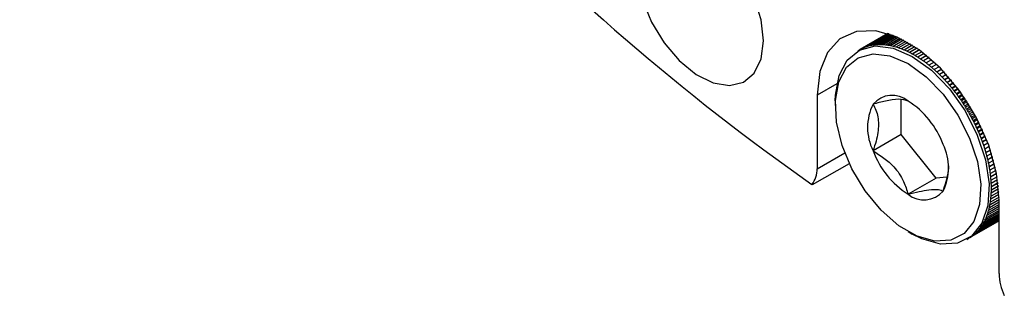
# Model space of a CAD drawing. Units: millimetres. Extents: x 6 to 426, y 6 to 273.
# Drawn here: x 39 to 64, y 27 to 34 of the extents above; entities that cross this region are included whole.
import ezdxf

# ---------------------------------------------------------------- set-up
doc = ezdxf.new("R2010")
doc.units = ezdxf.units.MM
doc.linetypes.add('SLD-Solid', pattern=[0])

msp = doc.modelspace()

# ---------------------------------------------------------------- linework, layer by layer
at = {"color": 7, "linetype": 'SLD-Solid', "lineweight": 25}
for p, q in [((60.7220545, 33.3173585), (60.0204151, 32.9123107)), ((60.7220702, 33.3173536), (60.0217926, 32.913092)), ((60.7248444, 33.3164772), (60.0708515, 32.9389352)), ((60.7249872, 33.316432), (60.0722771, 32.9396305)), ((60.7321905, 33.3141365), (60.1229881, 32.9624515)), ((60.732459, 33.3140504), (60.12446, 32.9630601)), ((60.7440234, 33.3103049), (60.1767577, 32.9828294)), ((60.7444152, 33.3101768), (60.178274, 32.9833504)), ((60.7602344, 33.3049333), (60.2320911, 33.0000427)), ((60.7607459, 33.3047615), (60.2336498, 33.0004754)), ((60.7806799, 33.2979578), (60.2889168, 33.014069)), ((60.7813067, 33.2977405), (60.2905159, 33.014413)), ((60.8051875, 33.2893031), (60.3471617, 33.0248904)), ((60.8059244, 33.2890379), (60.3487991, 33.0251451)), ((60.8335616, 33.2788857), (60.4067506, 33.032493)), ((60.834403, 33.2785704), (60.4084243, 33.0326581)), ((60.8655906, 33.266618), (60.4676068, 33.0368668)), ((60.8665304, 33.2662499), (60.4693146, 33.0369421)), ((60.9010518, 33.2524109), (60.5296518, 33.0380063)), ((60.9020836, 33.2519877), (60.5313915, 33.0379917)), ((60.9397167, 33.2361774), (60.5928056, 33.0359099)), ((60.9408343, 33.2356968), (60.5945749, 33.0358055)), ((60.9813558, 33.2178347), (60.6569869, 33.0305805)), ((60.9825527, 33.2172943), (60.6587836, 33.0303864)), ((61.025741, 33.1973056), (60.7221129, 33.0220248)), ((61.027011, 33.1967035), (60.7239346, 33.0217412)), ((61.0726491, 33.1745209), (60.7880997, 33.010254)), ((61.073986, 33.1738551), (60.7899441, 33.0098813)), ((61.1218627, 33.1494192), (60.8548622, 32.9952831)), ((61.1232606, 33.1486883), (60.8567269, 32.9948217)), ((61.1731717, 33.1219484), (60.9223143, 32.9771314)), ((61.1746249, 33.121151), (60.924197, 32.976582)), ((61.2263743, 33.0920653), (60.9903692, 32.9558225)), ((61.2278773, 33.0912004), (60.9922674, 32.9551857)), ((61.2812764, 33.0597362), (61.0589391, 32.9313836)), ((61.2828239, 33.058803), (61.0608503, 32.9306604)), ((60.0150306, 32.9092266), (59.9619976, 32.8786113)), ((61.3376924, 33.0249365), (61.1279355, 32.9038464)), ((61.3392794, 33.0239344), (61.1298573, 32.9030376)), ((61.3954447, 32.9876502), (61.1972697, 32.8732463)), ((61.3970663, 32.9865789), (61.1991996, 32.8723529)), ((61.4543629, 32.9478704), (61.2668522, 32.8396227)), ((61.4560146, 32.9467298), (61.2687877, 32.838646)), ((61.5142844, 32.905598), (61.3365933, 32.8030191)), ((61.5159617, 32.9043882), (61.338532, 32.8019602)), ((61.575053, 32.860842), (61.4064032, 32.7634825)), ((61.5767516, 32.8595635), (61.4083424, 32.7623429)), ((61.6365189, 32.8136189), (61.4761918, 32.721064)), ((61.6382349, 32.8122722), (61.4781292, 32.7198451)), ((61.6985384, 32.7639523), (61.5458692, 32.6758182)), ((61.7002677, 32.7625381), (61.5478022, 32.6745216)), ((61.7609731, 32.7118725), (61.6153456, 32.6278035)), ((61.762712, 32.7103917), (61.6172717, 32.6264308)), ((61.8236899, 32.6574161), (61.6845314, 32.5770816)), ((61.8254348, 32.6558699), (61.6864482, 32.5756347)), ((61.8865604, 32.6006261), (61.7533375, 32.5237181)), ((61.8883078, 32.5990157), (61.7552425, 32.5221987)), ((61.9494607, 32.5415507), (61.8216751, 32.4677817)), ((61.9512072, 32.5398776), (61.8235658, 32.4661919)), ((62.0122713, 32.480244), (61.8894562, 32.4093444)), ((62.0140136, 32.4785098), (61.8913303, 32.4076862)), ((62.0748765, 32.416765), (61.9565935, 32.3484817)), ((62.0766116, 32.4149713), (61.9584484, 32.3467572)), ((62.1371648, 32.3511776), (62.0230003, 32.2852719)), ((62.1388894, 32.3493263), (62.0248337, 32.2834834)), ((62.199028, 32.2835504), (62.0885912, 32.2197966)), ((62.2007393, 32.2816434), (62.0904007, 32.2179463)), ((62.2603616, 32.2139561), (62.1532814, 32.15214)), ((62.2620568, 32.2119956), (62.1550647, 32.1502304)), ((62.3210647, 32.1424719), (62.2169878, 32.0823896)), ((62.322741, 32.14046), (62.2187426, 32.080423)), ((62.3802045, 32.070218), (62.2787579, 32.0116541)), ((62.3810396, 32.0691787), (62.2796281, 32.010635)), ((62.3826943, 32.0671177), (62.2813521, 32.0086141)), ((59.4326303, 32.0509999), (58.9327228, 31.7624095)), ((62.4361546, 31.9993705), (62.3369334, 31.9420913)), ((62.440192, 31.9941611), (62.3411216, 31.9369689)), ((62.4418225, 31.9920535), (62.3428126, 31.9348962)), ((62.4913561, 31.9269723), (62.3940825, 31.8708174)), ((62.4984309, 31.9175073), (62.401389, 31.8614862)), ((62.5000347, 31.9153555), (62.4030448, 31.8593644)), ((62.5457228, 31.8531079), (62.4501262, 31.7979212)), ((62.5556685, 31.8393087), (62.4603527, 31.7842841)), ((62.5572433, 31.8371154), (62.4619712, 31.782116)), ((58.9327228, 31.7624095), (58.9327228, 29.903645)), ((59.3923422, 31.619538), (59.3923422, 31.4970768)), ((61.0540431, 30.7649178), (61.0540431, 31.6445161)), ((62.5991715, 31.7778652), (62.5049881, 31.7234943)), ((62.6118203, 31.7596601), (62.5179366, 31.7054622)), ((62.6133638, 31.7574279), (62.5195158, 31.7032506)), ((62.6516226, 31.7013348), (62.5585938, 31.6476304)), ((62.6668053, 31.678659), (62.5740666, 31.6251221)), ((62.6683152, 31.6763906), (62.5756043, 31.6228698)), ((62.7029997, 31.6236103), (62.6108711, 31.5704256)), ((62.7205454, 31.5964057), (62.6286703, 31.5433674)), ((62.7220197, 31.594104), (62.6301646, 31.5410772)), ((62.7532296, 31.5447879), (62.6617506, 31.4919782)), ((62.7729663, 31.5130033), (62.6816773, 31.4603033)), ((62.7744029, 31.5106712), (62.6831263, 31.4579783)), ((62.8022427, 31.4649663), (62.711165, 31.4123883)), ((62.8239966, 31.4285572), (62.7330193, 31.3760371)), ((62.8253936, 31.4261976), (62.734421, 31.3736802)), ((62.8499728, 31.3842468), (62.7590496, 31.331758)), ((62.8735689, 31.3431751), (62.7826301, 31.2906772)), ((62.8749245, 31.340791), (62.7839828, 31.2882915)), ((62.8963573, 31.3027328), (62.8053423, 31.2501909)), ((62.921619, 31.2569669), (62.8304457, 31.2043337)), ((62.9229314, 31.2545615), (62.8317477, 31.2019223)), ((62.941337, 31.2205295), (62.8499837, 31.1677923)), ((62.9680863, 31.1700447), (62.8764046, 31.117118)), ((62.9693539, 31.1676211), (62.8776542, 31.114684)), ((62.9848566, 31.1377446), (62.892917, 31.084669)), ((63.012914, 31.0825222), (62.9204475, 31.0291424)), ((63.0141353, 31.0800835), (62.921643, 31.0266889)), ((63.0268642, 31.0544872), (62.9340885, 31.0009289)), ((63.0560492, 30.994515), (62.9625176, 30.9405203)), ((63.0572227, 30.9920645), (62.9636575, 30.9380504)), ((63.0673123, 30.9708684), (62.973447, 30.9166811)), ((63.0974427, 30.9061402), (63.0025606, 30.851366)), ((63.0985672, 30.9036812), (63.0036435, 30.848883)), ((63.1061568, 30.8870006), (63.0109447, 30.8320359)), ((61.0540431, 30.7649178), (60.3469364, 30.3567138)), ((61.9379266, 29.6653752), (61.0540431, 30.7649178)), ((63.1370494, 30.8175166), (63.0405251, 30.7617943)), ((63.1381237, 30.8150525), (63.0415495, 30.7593014)), ((63.143358, 30.802998), (63.0465366, 30.7471042)), ((63.1748286, 30.7287643), (63.076362, 30.6719208)), ((63.1758515, 30.7262983), (63.0773267, 30.6694211)), ((63.1788805, 30.718976), (63.0801811, 30.661998)), ((63.2107435, 30.6400046), (63.1100252, 30.5818612)), ((63.2117142, 30.6375402), (63.1109288, 30.579358)), ((63.212693, 30.6350514), (63.1118397, 30.5768299)), ((63.2447621, 30.5513602), (63.1414712, 30.4917317)), ((63.2456797, 30.5489007), (63.1423127, 30.4892282)), ((63.2768568, 30.4629547), (63.1706596, 30.4016484)), ((63.2777206, 30.4605037), (63.1714377, 30.3991478)), ((63.3070051, 30.374913), (63.1975526, 30.3117274)), ((63.3078145, 30.3724738), (63.1982666, 30.309233)), ((58.9327228, 29.903645), (59.6330387, 30.3079288)), ((63.3351892, 30.2873606), (63.2221157, 30.2220847)), ((63.3359439, 30.2849368), (63.2227645, 30.2195997)), ((63.3613967, 30.2004243), (63.2443172, 30.1328358)), ((63.3620964, 30.1980194), (63.2449, 30.1303634)), ((63.3856209, 30.1142317), (63.2641285, 30.0440956)), ((63.3862654, 30.1118493), (63.2646444, 30.041639)), ((58.8201189, 29.5003791), (59.7482458, 30.0361753)), ((63.4078604, 30.0289112), (63.281524, 29.9559787)), ((63.4084498, 30.0265548), (63.2819725, 29.953541)), ((63.4281202, 29.9445921), (63.2964813, 29.8685986)), ((63.4286548, 29.9422655), (63.2968618, 29.866183)), ((63.4464116, 29.8614048), (63.3089812, 29.7820679)), ((63.4468917, 29.8591114), (63.3092931, 29.7796775)), ((61.9379266, 29.6653752), (61.2308198, 29.2571711)), ((62.2055244, 29.6893025), (61.9379266, 29.6653752)), ((63.4627525, 29.7794804), (63.3190074, 29.6964981)), ((63.4631788, 29.777224), (63.3192505, 29.694136)), ((63.4771681, 29.6989512), (63.3265472, 29.6119996)), ((63.4775413, 29.6967355), (63.326721, 29.6096688)), ((63.4896909, 29.6199505), (63.3315907, 29.5286812)), ((63.4900121, 29.6177791), (63.3316951, 29.5263847)), ((58.8177054, 29.5042623), (58.8019062, 29.5060074)), ((63.5165247, 29.3914567), (63.3315907, 29.2846965)), ((63.5163511, 29.3934722), (63.3316951, 29.2868725)), ((63.5003615, 29.5426129), (63.3341315, 29.4466504)), ((63.50945, 29.465003), (63.3341315, 29.3637938)), ((63.5006319, 29.5404897), (63.3341663, 29.4443912)), ((63.5092289, 29.4670743), (63.3341663, 29.3660128)), ((63.5288992, 29.1194876), (63.2964813, 28.9853156)), ((63.5288928, 29.1212406), (63.2968618, 28.9872919)), ((63.528017, 29.183861), (63.3089812, 29.0574143)), ((63.5279728, 29.1856856), (63.3092931, 29.0594445)), ((63.525725, 29.2507435), (63.3190074, 29.131408)), ((63.5256402, 29.2526358), (63.3192505, 29.1334895)), ((63.5219238, 29.3199898), (63.3265472, 29.2072013)), ((63.5217957, 29.3219457), (63.326721, 29.2093314)), ((63.5289169, 27.2503187), (63.5289169, 29.1090831)), ((63.5289169, 28.8476999), (63.1975526, 28.6564074)), ((63.5289169, 28.8489579), (63.1982666, 28.6580775)), ((63.5289169, 28.8948027), (63.2221157, 28.7176902)), ((63.5289169, 28.8961642), (63.2227645, 28.7194262)), ((63.5289169, 28.9456017), (63.2443172, 28.7813058)), ((63.5289169, 28.9470649), (63.2449, 28.7831054)), ((63.5289169, 29.0000314), (63.2641285, 28.8471723)), ((63.5289169, 29.0015945), (63.2646444, 28.8490333)), ((63.5289169, 29.0580217), (63.281524, 28.9152048)), ((63.5289169, 29.0596826), (63.2819725, 28.9171247)), ((63.5289169, 28.5873392), (62.7826301, 28.156517)), ((63.5289169, 28.5873821), (62.7839828, 28.1573408)), ((63.5289169, 28.5908725), (62.8304457, 28.1876537)), ((63.5289169, 28.5910291), (62.8317477, 28.1885619)), ((63.5289169, 28.5984938), (62.8764046, 28.2218065)), ((63.5289169, 28.5987638), (62.8776542, 28.2227978)), ((63.5289169, 28.6101932), (62.9204475, 28.2589313)), ((63.5289169, 28.6105762), (62.921643, 28.2600045)), ((63.5289169, 28.6259556), (62.9625176, 28.2989803)), ((63.5289169, 28.6264513), (62.9636575, 28.300134)), ((63.5289169, 28.6457608), (63.0025606, 28.3419018)), ((63.5289169, 28.6463684), (63.0036435, 28.3431346)), ((63.5289169, 28.6695832), (63.0405251, 28.3876407)), ((63.5289169, 28.670302), (63.0415495, 28.3889508)), ((63.5289169, 28.6973922), (63.076362, 28.4361378)), ((63.5289169, 28.6982212), (63.0773267, 28.4375237)), ((63.5289169, 28.7291517), (63.1100252, 28.4873307)), ((63.5289169, 28.73009), (63.1109288, 28.4887906)), ((63.5289169, 28.764821), (63.1414712, 28.5411534)), ((63.5289169, 28.7658672), (63.1423127, 28.5426854)), ((63.5289169, 28.8043541), (63.1706596, 28.5975365)), ((63.5289169, 28.8055069), (63.1714377, 28.5991386)), ((61.230521, 28.3129127), (61.3365698, 28.2516721)), ((62.7117741, 28.1153425), (62.7648071, 28.1459578))]:
    msp.add_line(p, q, dxfattribs=at)
at = {"color": 7, "linetype": 'SLD-Solid', "lineweight": 25, "flags": 128}
for points in [[(57.5797219, 33.1396852), (57.5207236, 33.6694193), (57.3481046, 34.2279834), (57.074667, 34.7739513), (56.7206906, 35.266831), (56.3124282, 35.670068), (55.8801586, 35.953756), (55.4559414, 36.0968551), (55.0712388, 36.0887524), (54.7545825, 35.9300488), (54.5294574, 35.6325146), (54.4125599, 35.2182165), (54.4125599, 34.7178812), (54.5294574, 34.1686162), (54.7545825, 33.611158), (55.0712388, 33.0868508), (55.4559414, 32.6345799), (55.8801586, 32.2878883), (56.3124282, 32.0724885), (56.7206906, 32.0043557), (57.074667, 32.088543), (57.3481046, 32.3188066), (57.5207236, 32.6780689), (57.5797219, 33.1396852)], [(63.5289169, 29.1090831), (63.4621383, 29.7827193), (63.2656837, 30.494307), (62.9509702, 31.2024914), (62.5362877, 31.8661154), (62.0457363, 32.4466115), (61.5078248, 32.9102435), (60.9538148, 33.2300666), (60.4159034, 33.387494), (59.9253519, 33.3733766), (59.5106695, 33.1885347), (59.195956, 32.8437108), (58.9995013, 32.3589448), (58.9327228, 31.7624095)], [(59.3923422, 31.619538), (59.3961793, 31.7583182), (59.4875149, 32.2584897), (59.6950533, 32.6479788), (60.0057541, 32.9023126), (60.4000948, 33.0055103), (60.8532975, 32.9510876), (61.3368858, 32.7424641)], [(61.2308198, 32.5587524), (61.6880306, 32.2281121), (62.1165132, 31.7848508), (62.4893444, 31.2568204), (62.7830978, 30.6771988), (62.979316, 30.0824059), (63.0656696, 29.5098147), (63.036733, 28.9954031), (62.8943241, 28.5714936), (62.6473912, 28.264722), (62.3114499, 28.0943638), (61.9076086, 28.0711233), (61.4612422, 28.1964607), (61.0003975, 28.4625007), (60.5540311, 28.8525269), (60.1501898, 29.3420327), (59.8142485, 29.9002605), (59.5673155, 30.4921348), (59.4249067, 31.0804661), (59.39597, 31.6282872), (59.4823237, 32.1011766), (59.6785418, 32.4694209), (59.9722953, 32.7098819), (60.3451265, 32.8074506), (60.773609, 32.7559964), (61.2308198, 32.5587524)], [(61.3368858, 32.7424641), (61.8204742, 32.3927484), (62.2736769, 31.9239144), (62.6680176, 31.3654206), (62.9787184, 30.7523594), (63.1862568, 30.1232515), (63.2775924, 29.5176262), (63.2469863, 28.973537), (63.0963615, 28.5251712), (62.8351825, 28.2007012), (62.4798599, 28.0205147), (62.0527201, 27.9959333), (61.5806018, 28.1285018), (61.3365698, 28.2516721)]]:
    msp.add_lwpolyline(points, dxfattribs=at)
at = {"color": 7, "linetype": 'SLD-Solid', "lineweight": 25}
for centre, radius, start, end in [((93.0561878, 78.2612312), 59.5854652, 211.991918636, 234.909018594), ((60.474118, 32.1139157), 0.9183033, 116.04921632, 119.50940938), ((60.4775824, 32.1067461), 0.9262661, 112.50854504, 115.94887713), ((60.4833158, 32.0928036), 0.9413415, 109.00561432, 112.40911371), ((60.4905105, 32.0717772), 0.9635649, 105.55664829, 108.90760859), ((60.4983538, 32.043424), 0.9929832, 102.17609163, 105.46053134), ((60.5060378, 32.0075721), 1.0296496, 98.87626943, 102.08225895), ((60.5127703, 31.9641237), 1.0736168, 95.66719583, 98.78504133), ((60.5177842, 31.9130567), 1.1249297, 92.55652517, 95.57881547), ((60.520348, 31.8544256), 1.1836173, 89.54962555, 92.47116116), ((60.5197746, 31.7883617), 1.2496841, 86.64974712, 89.46737815), ((60.5154301, 31.7150721), 1.3231027, 83.85825405, 86.57065651), ((60.5067426, 31.6348384), 1.4038058, 81.17489162, 83.7823098), ((60.4932089, 31.5480135), 1.4916795, 78.59806375, 81.10204222), ((60.4744014, 31.455019), 1.5865573, 76.12510239, 78.52822561), ((60.449974, 31.3563404), 1.6882147, 73.75251614, 76.05816796), ((60.4196666, 31.2525229), 1.796366, 71.47621057, 73.68836091), ((60.3833088, 31.1441653), 1.910661, 69.29167694, 71.41469886), ((60.3408227, 31.031914), 2.030684, 67.19414915, 69.23266666), ((60.2922242, 30.9164565), 2.1559531, 65.17873065, 67.13749546), ((60.2376239, 30.7985139), 2.2859213, 63.24049439, 65.12428885), ((60.1772259, 30.6788335), 2.4199788, 61.37455926, 63.188122), ((60.1113261, 30.5581812), 2.5574555, 59.57614665, 61.32411756), ((60.0403096, 30.4373328), 2.697626, 57.84062065, 59.52750169), ((59.9646464, 30.3170664), 2.839714, 56.16351507, 57.79364394), ((59.8848864, 30.1981539), 2.9828989, 54.54054981, 56.11808393), ((59.8016538, 30.0813528), 3.1263222, 52.96763918, 54.49654752), ((59.7156399, 29.9673985), 3.2690949, 51.44089387, 52.92495494), ((59.6275953, 29.8569963), 3.4103059, 49.95661829, 51.39942272), ((59.5383223, 29.7508142), 3.54903, 48.51130445, 49.91626082), ((59.4486648, 29.6494756), 3.6843371, 47.10162334, 48.47196652), ((59.3594997, 29.5535536), 3.8153009, 45.72441472, 47.0632158), ((59.2717263, 29.4635642), 3.9410081, 44.37667575, 45.68685303), ((59.1862566, 29.3799618), 4.0605676, 43.05554897, 44.33987962), ((59.1040043, 29.3031343), 4.1731195, 41.75831, 43.019442), ((59.0258746, 29.2333996), 4.2778439, 40.48235505, 41.72281931), ((58.952754, 29.1710024), 4.373969, 39.22518861, 40.44741093), ((58.8854996, 29.1161125), 4.4607796, 37.98441119, 39.19072417), ((58.8249294, 29.0688229), 4.5376241, 36.75770742, 37.95036203), ((60.8292904, 31.1228419), 0.6346479, 50.75183192, 139.46720414), ((60.0360747, 29.7488753), 2.2152438, 20.22711379, 57.36202941), ((58.7718126, 29.0291502), 4.6039213, 35.54283426, 36.72401128), ((58.7268611, 28.9970343), 4.6591669, 34.33760964, 35.50943071), ((58.6907202, 28.9723404), 4.7029385, 33.1399012, 34.30443975), ((61.5255876, 30.9460013), 1.3177552, 153.43642951, 206.56357049), ((58.6639621, 28.9548609), 4.7348999, 31.94761532, 33.10690725), ((58.647078, 28.9443187), 4.754805, 30.75868639, 31.91474053), ((58.6404729, 28.9403704), 4.7625002, 29.57106608, 30.72587455), ((58.6444603, 28.9426118), 4.757926, 28.38271282, 29.53826134), ((58.6592584, 28.9505825), 4.7411178, 27.19158128, 28.34985936), ((58.6849872, 28.9637719), 4.7122053, 25.99561177, 27.15862302), ((58.7216666, 28.9816259), 4.6714114, 24.79271966, 25.96249209), ((58.7692159, 29.0035536), 4.6190495, 23.58078462, 24.75938111), ((58.8274544, 29.0289348), 4.5555205, 22.35763972, 23.54716862), ((58.8961028, 29.0571274), 4.4813084, 21.12106025, 22.32368624), ((58.9747858, 29.0874757), 4.3969753, 19.86875242, 21.08670754), ((59.0630366, 29.1193182), 4.3031555, 18.59834168, 19.83393664), ((62.425565, 31.1226172), 2.2152438, 200.22711379, 237.36202941), ((60.936052, 29.9254912), 1.3177552, 333.43642951, 26.56357049), ((59.1603007, 29.1519955), 4.2005488, 17.30736083, 18.5629966), ((59.2659427, 29.1848586), 4.0899132, 15.99323789, 17.2714175), ((59.3792524, 29.2172766), 3.9720571, 14.65328379, 15.95662427), ((59.4994526, 29.2486445), 3.8478312, 13.28467991, 14.61592442), ((59.6257074, 29.2783903), 3.7181195, 11.88446574, 13.24649552), ((58.3651463, 29.8700317), 0.5685709, 320.18996274, 3.38924677), ((59.7571312, 29.305982), 3.5838304, 10.44952672, 11.84537289), ((59.8927982, 29.3309341), 3.4458877, 8.97658272, 10.40943747), ((60.0317521, 29.3528132), 3.3052216, 7.46217739, 8.93540424), ((60.1730171, 29.3712435), 3.1627592, 5.90266909, 7.41981165), ((60.3156075, 29.3859111), 3.0194162, 4.29422398, 5.85901255), ((60.4585388, 29.3965679), 2.8760878, 2.63281228, 4.24916735), ((61.6323492, 29.7486507), 0.6346479, 230.75183192, 319.46720414), ((60.6008384, 29.4030344), 2.7336411, 0.91420885, 2.58624036), ((60.8797715, 29.4030344), 2.4546737, 357.28759506, 359.08402764), ((60.7415555, 29.405202), 2.592907, 359.13399953, 0.86600047), ((61.2709107, 29.3712414), 2.0620912, 351.30328165, 353.32104645), ((61.1452448, 29.3859102), 2.1886108, 353.37712349, 355.31635324), ((61.0146097, 29.3965676), 2.3196802, 355.37025493, 357.23572707), ((61.7110796, 29.2783737), 1.6117989, 342.10481049, 344.4827769), ((61.6114932, 29.3059708), 1.7151388, 344.5489916, 346.83044924), ((61.5046178, 29.330927), 1.8248896, 346.89391842, 349.08295596), ((61.3909095, 29.3528091), 1.9406846, 349.14381734, 351.24488496), ((62.030644, 29.1519423), 1.2676755, 331.27477813, 334.06568445), ((61.9629211, 29.184817), 1.3429563, 334.14397144, 336.82957319), ((61.8870173, 29.217245), 1.4254974, 336.90472341, 339.48562124), ((61.8030115, 29.2486211), 1.5151718, 339.55769518, 342.03572241), ((62.2504614, 29.0034162), 1.001626, 315.40100524, 318.66652242), ((62.2215042, 29.0288177), 1.0401458, 318.75971949, 321.94410291), ((62.1853825, 29.0570289), 1.0859789, 322.03462622, 325.12876369), ((62.1417147, 29.0873942), 1.139167, 325.21638946, 328.21344358), ((62.0902041, 29.1192517), 1.1997334, 328.2980213, 331.19333257), ((62.3049365, 28.9423778), 0.9196566, 301.3924358, 304.84923309), ((62.2993228, 28.9503747), 0.9294273, 304.94939268, 308.38191888), ((62.2888024, 28.963589), 0.9463181, 308.48103459, 311.87259002), ((62.2727157, 28.9814666), 0.970368, 311.97015646, 315.30543507), ((64.8859192, 27.2839262), 1.3574184, 181.4186983, 205.40179104)]:
    msp.add_arc(centre, radius, start, end, dxfattribs=at)
for points, knots in [([(42.0823536, 86.2014591), (42.0074208, 86.1070748), (41.6557937, 85.6641699), (41.1191311, 84.7610521), (40.4789101, 83.4946033), (39.9434102, 82.1180577), (39.5063273, 80.6487947), (39.1722987, 79.0908376), (38.9422827, 77.452472), (38.8174695, 75.7413469), (38.7982551, 73.9656828), (38.8845524, 72.1338479), (39.0757503, 70.2543983), (39.3707679, 68.3360037), (39.7680701, 66.3874526), (40.2656808, 64.4176411), (40.8611927, 62.4355448), (41.5517769, 60.4501869), (42.3341939, 58.470604), (43.2048062, 56.5058081), (44.159593, 54.5647488), (45.1941668, 52.6562733), (46.3037907, 50.7890903), (47.4833974, 48.9717331), (48.7276152, 47.2125146), (50.0307952, 45.5194871), (51.3870414, 43.9004051), (52.7902344, 42.3626977), (54.2340604, 40.9134378), (55.71204, 39.5593141), (57.2175566, 38.3066065), (58.7438836, 37.1611648), (60.2842085, 36.1283895), (61.8316513, 35.2132209), (63.3792836, 34.4201073), (64.92007, 33.7530713), (66.4469776, 33.2154169), (67.9526327, 32.8105961), (69.4306021, 32.5387414), (70.8707378, 32.4092594), (72.0833681, 32.3957306), (72.7935958, 32.481035), (73.055815, 32.5125297)], [0, 0, 0, 0, 0.0069033997, 0.0323946828, 0.0579580863, 0.0835882881, 0.1092735828, 0.1349998582, 0.1607535549, 0.1865232942, 0.2123004145, 0.2380779534, 0.26385194, 0.2896205177, 0.3153828732, 0.3411389029, 0.3668889706, 0.3926337373, 0.418374047, 0.4441108533, 0.4698451726, 0.4955780567, 0.5213105779, 0.5470437042, 0.5727782817, 0.5985154063, 0.6242561714, 0.6500016555, 0.6757528984, 0.701510862, 0.7272763648, 0.7530499795, 0.7788318791, 0.8046216115, 0.8304177832, 0.8562176229, 0.8820144936, 0.9078004319, 0.933564525, 0.9592930875, 0.9849708253, 1, 1, 1, 1]), ([(61.2308198, 31.6143214), (61.1648229, 31.6379544), (61.0518958, 31.6783926), (60.6911166, 31.6236716), (60.4526476, 31.5624347), (60.3469364, 31.5352889)], [0, 0, 0, 0, 0.4391119879, 0.7513633231, 1, 1, 1, 1]), ([(60.3469364, 31.5352889), (60.3728422, 31.48607), (60.4481215, 31.3430456), (60.5069001, 31.0386645), (60.4477219, 30.6650284), (60.3734323, 30.4377679), (60.3469364, 30.3567138)], [0, 0, 0, 0, 0.1730844439, 0.502963481, 0.8227282741, 1, 1, 1, 1]), ([(60.3469364, 30.3567138), (60.5340061, 30.2342545), (60.8541005, 30.0247147), (61.1227989, 29.6066041), (61.1976424, 29.3644956), (61.2308198, 29.2571711)], [0, 0, 0, 0, 0.4391119879, 0.7513633231, 1, 1, 1, 1]), ([(62.1147033, 29.3362036), (62.1399873, 29.4163977), (62.210879, 29.6412468), (62.2720042, 29.8851824), (62.2510457, 30.0029157), (62.2508486, 30.0040231)], [0, 0, 0, 0, 0.3544918263, 0.9939282901, 1, 1, 1, 1]), ([(61.2308198, 29.2571711), (61.4178895, 29.303432), (61.737984, 29.3825889), (62.0066823, 29.3841528), (62.0815258, 29.3509307), (62.1147033, 29.3362036)], [0, 0, 0, 0, 0.4391119879, 0.7513633231, 1, 1, 1, 1])]:
    msp.add_open_spline(points, degree=3, knots=knots, dxfattribs=at)

doc.saveas('drawing.dxf')
